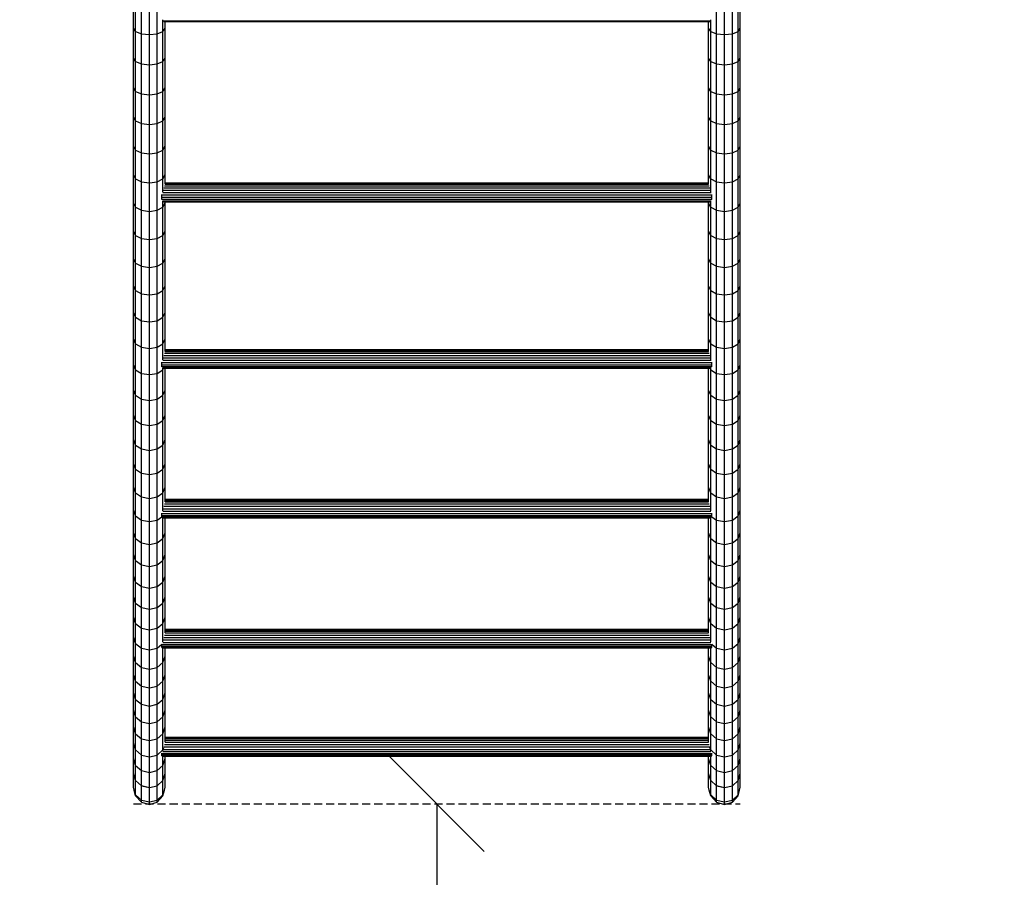
# Model space of a CAD drawing. Extents: x 0 to 29700, y 0 to 21000.
# Drawn here: x 13080 to 14638, y 6885 to 8242 of the extents above; entities that cross this region are included whole.
import ezdxf

# ---------------------------------------------------------------- set-up
doc = ezdxf.new("R2010")
doc.units = 0
doc.linetypes.add('DASHED', pattern=[19.05, 12.7, -6.35])
doc.layers.add('1', color=7, linetype='Continuous')
doc.layers.add('MASSE', color=7, linetype='Continuous')

# ---------------------------------------------------------------- blocks, each defined once
blk = doc.blocks.new('SLASH')
at = {"color": 0, "linetype": 'Continuous'}
blk.add_line((-12.7, -12.7), (12.7, 12.7), dxfattribs=at)

msp = doc.modelspace()

# ---------------------------------------------------------------- linework, layer by layer
at = {"layer": '1', "linetype": 'Continuous'}
for p, q in [((13259.7, 8228.3), (13259.7, 8276.2)), ((14219.7, 8228.3), (14219.7, 8276.2)), ((13263, 8223.3), (13263, 8271.4)), ((13272.2, 8219.6), (13272.2, 8267.9)), ((13284.7, 8218.3), (13284.7, 8266.6)), ((13297.2, 8219.6), (13297.2, 8267.9)), ((14182.2, 8219.6), (14182.2, 8267.9)), ((14194.7, 8218.3), (14194.7, 8266.6)), ((14207.2, 8219.6), (14207.2, 8267.9)), ((14216.3, 8223.3), (14216.3, 8271.4)), ((13263, 8223.3), (13259.7, 8228.3)), ((13259.7, 8180.9), (13259.7, 8228.3)), ((13306.3, 8223.3), (13306.3, 8241.6)), ((13306.3, 8223.3), (13309.7, 8228.3)), ((13306.8, 8240.1), (14172.5, 8240.1)), ((13307.6, 8239.1), (14171.7, 8239.1)), ((13309.7, 8228.3), (13309.7, 8239.1)), ((13309.7, 8180.9), (13309.7, 8228.3)), ((14169.7, 8228.3), (14169.7, 8239.1)), ((14173, 8223.3), (14169.7, 8228.3)), ((14169.7, 8180.9), (14169.7, 8228.3)), ((14173, 8223.3), (14173, 8241.6)), ((14216.3, 8223.3), (14219.7, 8228.3)), ((14219.7, 8180.9), (14219.7, 8228.3)), ((13263, 8223.3), (13272.2, 8219.6)), ((13263, 8175.6), (13263, 8223.3)), ((13272.2, 8219.6), (13284.7, 8218.3)), ((13272.2, 8171.8), (13272.2, 8219.6)), ((13284.7, 8218.3), (13297.2, 8219.6)), ((13284.7, 8170.4), (13284.7, 8218.3)), ((13297.2, 8219.6), (13306.3, 8223.3)), ((13297.2, 8171.8), (13297.2, 8219.6)), ((13306.3, 8175.6), (13306.3, 8223.3)), ((14173, 8223.3), (14182.2, 8219.6)), ((14173, 8175.6), (14173, 8223.3)), ((14182.2, 8219.6), (14194.7, 8218.3)), ((14182.2, 8171.8), (14182.2, 8219.6)), ((14194.7, 8218.3), (14207.2, 8219.6)), ((14194.7, 8170.4), (14194.7, 8218.3)), ((14207.2, 8219.6), (14216.3, 8223.3)), ((14207.2, 8171.8), (14207.2, 8219.6)), ((14216.3, 8175.6), (14216.3, 8223.3)), ((13263, 8175.6), (13259.7, 8180.9)), ((13259.7, 8134), (13259.7, 8180.9)), ((13306.3, 8175.6), (13309.7, 8180.9)), ((13309.7, 8134), (13309.7, 8180.9)), ((14173, 8175.6), (14169.7, 8180.9)), ((14169.7, 8134), (14169.7, 8180.9)), ((14216.3, 8175.6), (14219.7, 8180.9)), ((14219.7, 8134), (14219.7, 8180.9)), ((13263, 8128.5), (13263, 8175.6)), ((13263, 8175.6), (13272.2, 8171.8)), ((13272.2, 8124.4), (13272.2, 8171.8)), ((13272.2, 8171.8), (13284.7, 8170.4)), ((13284.7, 8170.4), (13297.2, 8171.8)), ((13284.7, 8123), (13284.7, 8170.4)), ((13297.2, 8171.8), (13306.3, 8175.6)), ((13297.2, 8124.4), (13297.2, 8171.8)), ((13306.3, 8128.5), (13306.3, 8175.6)), ((14173, 8128.5), (14173, 8175.6)), ((14173, 8175.6), (14182.2, 8171.8)), ((14182.2, 8124.4), (14182.2, 8171.8)), ((14182.2, 8171.8), (14194.7, 8170.4)), ((14194.7, 8170.4), (14207.2, 8171.8)), ((14194.7, 8123), (14194.7, 8170.4)), ((14207.2, 8171.8), (14216.3, 8175.6)), ((14207.2, 8124.4), (14207.2, 8171.8)), ((14216.3, 8128.5), (14216.3, 8175.6)), ((13259.7, 8087.6), (13259.7, 8134)), ((13263, 8128.5), (13259.7, 8134)), ((13306.3, 8128.5), (13309.7, 8134)), ((13309.7, 8087.6), (13309.7, 8134)), ((14173, 8128.5), (14169.7, 8134)), ((14169.7, 8087.6), (14169.7, 8134)), ((14216.3, 8128.5), (14219.7, 8134)), ((14219.7, 8087.6), (14219.7, 8134)), ((13263, 8128.5), (13272.2, 8124.4)), ((13263, 8081.8), (13263, 8128.5)), ((13272.2, 8077.6), (13272.2, 8124.4)), ((13272.2, 8124.4), (13284.7, 8123)), ((13284.7, 8123), (13297.2, 8124.4)), ((13284.7, 8076.1), (13284.7, 8123)), ((13297.2, 8124.4), (13306.3, 8128.5)), ((13297.2, 8077.6), (13297.2, 8124.4)), ((13306.3, 8081.8), (13306.3, 8128.5)), ((14173, 8128.5), (14182.2, 8124.4)), ((14173, 8081.8), (14173, 8128.5)), ((14182.2, 8124.4), (14194.7, 8123)), ((14182.2, 8077.6), (14182.2, 8124.4)), ((14194.7, 8123), (14207.2, 8124.4)), ((14194.7, 8076.1), (14194.7, 8123)), ((14207.2, 8124.4), (14216.3, 8128.5)), ((14207.2, 8077.6), (14207.2, 8124.4)), ((14216.3, 8081.8), (14216.3, 8128.5)), ((13263, 8081.8), (13259.7, 8087.6)), ((13259.7, 8041.7), (13259.7, 8087.6)), ((13306.3, 8081.8), (13309.7, 8087.6)), ((13309.7, 8041.7), (13309.7, 8087.6)), ((14173, 8081.8), (14169.7, 8087.6)), ((14169.7, 8041.7), (14169.7, 8087.6)), ((14216.3, 8081.8), (14219.7, 8087.6)), ((14219.7, 8041.7), (14219.7, 8087.6)), ((13263, 8035.7), (13263, 8081.8)), ((13263, 8081.8), (13272.2, 8077.6)), ((13272.2, 8077.6), (13284.7, 8076.1)), ((13272.2, 8031.3), (13272.2, 8077.6)), ((13284.7, 8076.1), (13297.2, 8077.6)), ((13284.7, 8029.7), (13284.7, 8076.1)), ((13297.2, 8077.6), (13306.3, 8081.8)), ((13297.2, 8031.3), (13297.2, 8077.6)), ((13306.3, 8035.7), (13306.3, 8081.8)), ((14173, 8081.8), (14182.2, 8077.6)), ((14173, 8035.7), (14173, 8081.8)), ((14182.2, 8077.6), (14194.7, 8076.1)), ((14182.2, 8031.3), (14182.2, 8077.6)), ((14194.7, 8076.1), (14207.2, 8077.6)), ((14194.7, 8029.7), (14194.7, 8076.1)), ((14207.2, 8077.6), (14216.3, 8081.8)), ((14207.2, 8031.3), (14207.2, 8077.6)), ((14216.3, 8035.7), (14216.3, 8081.8)), ((13263, 8035.7), (13259.7, 8041.7)), ((13259.7, 7996.4), (13259.7, 8041.7)), ((13306.3, 8035.7), (13309.7, 8041.7)), ((13309.7, 7996.4), (13309.7, 8041.7)), ((14173, 8035.7), (14169.7, 8041.7)), ((14169.7, 7996.4), (14169.7, 8041.7)), ((14216.3, 8035.7), (14219.7, 8041.7)), ((14219.7, 7996.4), (14219.7, 8041.7)), ((13263, 8035.7), (13272.2, 8031.3)), ((13263, 7990.1), (13263, 8035.7)), ((13272.2, 8031.3), (13284.7, 8029.7)), ((13272.2, 7985.5), (13272.2, 8031.3)), ((13284.7, 8029.7), (13297.2, 8031.3)), ((13284.7, 7983.9), (13284.7, 8029.7)), ((13297.2, 8031.3), (13306.3, 8035.7)), ((13297.2, 7985.5), (13297.2, 8031.3)), ((13306.3, 7990.1), (13306.3, 8035.7)), ((14173, 8035.7), (14182.2, 8031.3)), ((14173, 7990.1), (14173, 8035.7)), ((14182.2, 8031.3), (14194.7, 8029.7)), ((14182.2, 7985.5), (14182.2, 8031.3)), ((14194.7, 8029.7), (14207.2, 8031.3)), ((14194.7, 7983.9), (14194.7, 8029.7)), ((14207.2, 8031.3), (14216.3, 8035.7)), ((14207.2, 7985.5), (14207.2, 8031.3)), ((14216.3, 7990.1), (14216.3, 8035.7)), ((13263, 7990.1), (13259.7, 7996.4)), ((13259.7, 7951.6), (13259.7, 7996.4)), ((13306.3, 7990.1), (13309.7, 7996.4)), ((13309.7, 7981.6), (13309.7, 7996.4)), ((14173, 7990.1), (14169.7, 7996.4)), ((14169.7, 7981.6), (14169.7, 7996.4)), ((14216.3, 7990.1), (14219.7, 7996.4)), ((14219.7, 7951.6), (14219.7, 7996.4)), ((13263, 7945.1), (13263, 7990.1)), ((13263, 7990.1), (13272.2, 7985.5)), ((13272.2, 7940.4), (13272.2, 7985.5)), ((13272.2, 7985.5), (13284.7, 7983.9)), ((13284.7, 7983.9), (13297.2, 7985.5)), ((13284.7, 7938.6), (13284.7, 7983.9)), ((13297.2, 7985.5), (13306.3, 7990.1)), ((13297.2, 7940.4), (13297.2, 7985.5)), ((13306.3, 7969.3), (13306.3, 7990.1)), ((13308.6, 7979.2), (14170.7, 7979.2)), ((13309.7, 7983.7), (14169.7, 7983.7)), ((13309.7, 7983.2), (14169.7, 7983.2)), ((13309.7, 7981.6), (14169.7, 7981.6)), ((14173, 7990.1), (14182.2, 7985.5)), ((14173, 7969.3), (14173, 7990.1)), ((14182.2, 7940.4), (14182.2, 7985.5)), ((14182.2, 7985.5), (14194.7, 7983.9)), ((14194.7, 7983.9), (14207.2, 7985.5)), ((14194.7, 7938.6), (14194.7, 7983.9)), ((14207.2, 7985.5), (14216.3, 7990.1)), ((14207.2, 7940.4), (14207.2, 7985.5)), ((14216.3, 7945.1), (14216.3, 7990.1)), ((13304.7, 7964.6), (13304.7, 7965.5)), ((13304.7, 7964.6), (14174.7, 7964.6)), ((13304.7, 7958), (13304.7, 7964.6)), ((13305.8, 7968.5), (14173.5, 7968.5)), ((13306.8, 7972.4), (14172.5, 7972.4)), ((13307.6, 7976), (14171.7, 7976)), ((14174.7, 7964.6), (14174.7, 7965.5)), ((14174.7, 7961), (14174.7, 7964.6)), ((13259.7, 7907.4), (13259.7, 7951.6)), ((13263, 7945.1), (13259.7, 7951.6)), ((13304.7, 7961), (14174.7, 7961)), ((13304.7, 7957.5), (13304.7, 7958)), ((13304.7, 7958), (14174.7, 7958)), ((13305.9, 7955.6), (14173.5, 7955.6)), ((13306.3, 7945.1), (13306.3, 7955.4)), ((13306.3, 7945.1), (13309.7, 7951.6)), ((13306.8, 7954.2), (14172.5, 7954.2)), ((13307.7, 7953.7), (14171.7, 7953.7)), ((13309.7, 7951.6), (13309.7, 7953.7)), ((13309.7, 7907.4), (13309.7, 7951.6)), ((14169.7, 7951.6), (14169.7, 7953.7)), ((14169.7, 7907.4), (14169.7, 7951.6)), ((14173, 7945.1), (14169.7, 7951.6)), ((14173, 7945.1), (14173, 7955.4)), ((14174.7, 7958), (14174.7, 7961)), ((14174.7, 7957.5), (14174.7, 7958)), ((14216.3, 7945.1), (14219.7, 7951.6)), ((14219.7, 7907.4), (14219.7, 7951.6)), ((13263, 7945.1), (13272.2, 7940.4)), ((13263, 7900.7), (13263, 7945.1)), ((13272.2, 7895.8), (13272.2, 7940.4)), ((13272.2, 7940.4), (13284.7, 7938.6)), ((13284.7, 7938.6), (13297.2, 7940.4)), ((13284.7, 7894), (13284.7, 7938.6)), ((13297.2, 7940.4), (13306.3, 7945.1)), ((13297.2, 7895.8), (13297.2, 7940.4)), ((13306.3, 7900.7), (13306.3, 7945.1)), ((14173, 7945.1), (14182.2, 7940.4)), ((14173, 7900.7), (14173, 7945.1)), ((14182.2, 7895.8), (14182.2, 7940.4)), ((14182.2, 7940.4), (14194.7, 7938.6)), ((14194.7, 7938.6), (14207.2, 7940.4)), ((14194.7, 7894), (14194.7, 7938.6)), ((14207.2, 7940.4), (14216.3, 7945.1)), ((14207.2, 7895.8), (14207.2, 7940.4)), ((14216.3, 7900.7), (14216.3, 7945.1)), ((13263, 7900.7), (13259.7, 7907.4)), ((13259.7, 7863.8), (13259.7, 7907.4)), ((13263, 7900.7), (13272.2, 7895.8)), ((13263, 7856.9), (13263, 7900.7)), ((13297.2, 7895.8), (13306.3, 7900.7)), ((13306.3, 7900.7), (13309.7, 7907.4)), ((13306.3, 7856.9), (13306.3, 7900.7)), ((13309.7, 7863.8), (13309.7, 7907.4)), ((14173, 7900.7), (14169.7, 7907.4)), ((14169.7, 7863.8), (14169.7, 7907.4)), ((14173, 7900.7), (14182.2, 7895.8)), ((14173, 7856.9), (14173, 7900.7)), ((14207.2, 7895.8), (14216.3, 7900.7)), ((14216.3, 7900.7), (14219.7, 7907.4)), ((14216.3, 7856.9), (14216.3, 7900.7)), ((14219.7, 7863.8), (14219.7, 7907.4)), ((13272.2, 7895.8), (13284.7, 7894)), ((13272.2, 7851.8), (13272.2, 7895.8)), ((13284.7, 7894), (13297.2, 7895.8)), ((13284.7, 7849.9), (13284.7, 7894)), ((13297.2, 7851.8), (13297.2, 7895.8)), ((14182.2, 7851.8), (14182.2, 7895.8)), ((14182.2, 7895.8), (14194.7, 7894)), ((14194.7, 7894), (14207.2, 7895.8)), ((14194.7, 7849.9), (14194.7, 7894)), ((14207.2, 7851.8), (14207.2, 7895.8)), ((13263, 7856.9), (13259.7, 7863.8)), ((13259.7, 7820.9), (13259.7, 7863.8)), ((13263, 7856.9), (13272.2, 7851.8)), ((13263, 7813.7), (13263, 7856.9)), ((13297.2, 7851.8), (13306.3, 7856.9)), ((13306.3, 7856.9), (13309.7, 7863.8)), ((13306.3, 7813.7), (13306.3, 7856.9)), ((13309.7, 7820.9), (13309.7, 7863.8)), ((14173, 7856.9), (14169.7, 7863.8)), ((14169.7, 7820.9), (14169.7, 7863.8)), ((14173, 7856.9), (14182.2, 7851.8)), ((14173, 7813.7), (14173, 7856.9)), ((14207.2, 7851.8), (14216.3, 7856.9)), ((14216.3, 7856.9), (14219.7, 7863.8)), ((14216.3, 7813.7), (14216.3, 7856.9)), ((14219.7, 7820.9), (14219.7, 7863.8)), ((13272.2, 7808.5), (13272.2, 7851.8)), ((13272.2, 7851.8), (13284.7, 7849.9)), ((13284.7, 7849.9), (13297.2, 7851.8)), ((13284.7, 7806.5), (13284.7, 7849.9)), ((13297.2, 7808.5), (13297.2, 7851.8)), ((14182.2, 7808.5), (14182.2, 7851.8)), ((14182.2, 7851.8), (14194.7, 7849.9)), ((14194.7, 7849.9), (14207.2, 7851.8)), ((14194.7, 7806.5), (14194.7, 7849.9)), ((14207.2, 7808.5), (14207.2, 7851.8)), ((13263, 7813.7), (13259.7, 7820.9)), ((13259.7, 7778.6), (13259.7, 7820.9)), ((13263, 7813.7), (13272.2, 7808.5)), ((13263, 7771.2), (13263, 7813.7)), ((13272.2, 7808.5), (13284.7, 7806.5)), ((13272.2, 7765.8), (13272.2, 7808.5)), ((13284.7, 7806.5), (13297.2, 7808.5)), ((13284.7, 7763.8), (13284.7, 7806.5)), ((13297.2, 7808.5), (13306.3, 7813.7)), ((13297.2, 7765.8), (13297.2, 7808.5)), ((13306.3, 7813.7), (13309.7, 7820.9)), ((13306.3, 7771.2), (13306.3, 7813.7)), ((13309.7, 7778.6), (13309.7, 7820.9)), ((14173, 7813.7), (14169.7, 7820.9)), ((14169.7, 7778.6), (14169.7, 7820.9)), ((14173, 7813.7), (14182.2, 7808.5)), ((14173, 7771.2), (14173, 7813.7)), ((14182.2, 7808.5), (14194.7, 7806.5)), ((14182.2, 7765.8), (14182.2, 7808.5)), ((14194.7, 7806.5), (14207.2, 7808.5)), ((14194.7, 7763.8), (14194.7, 7806.5)), ((14207.2, 7808.5), (14216.3, 7813.7)), ((14207.2, 7765.8), (14207.2, 7808.5)), ((14216.3, 7813.7), (14219.7, 7820.9)), ((14216.3, 7771.2), (14216.3, 7813.7)), ((14219.7, 7778.6), (14219.7, 7820.9)), ((13259.7, 7737), (13259.7, 7778.6)), ((13263, 7771.2), (13259.7, 7778.6)), ((13306.3, 7771.2), (13309.7, 7778.6)), ((13309.7, 7737), (13309.7, 7778.6)), ((14173, 7771.2), (14169.7, 7778.6)), ((14169.7, 7737), (14169.7, 7778.6)), ((14216.3, 7771.2), (14219.7, 7778.6)), ((14219.7, 7737), (14219.7, 7778.6)), ((13263, 7771.2), (13272.2, 7765.8)), ((13263, 7729.3), (13263, 7771.2)), ((13272.2, 7723.8), (13272.2, 7765.8)), ((13272.2, 7765.8), (13284.7, 7763.8)), ((13284.7, 7763.8), (13297.2, 7765.8)), ((13284.7, 7721.7), (13284.7, 7763.8)), ((13297.2, 7765.8), (13306.3, 7771.2)), ((13297.2, 7723.8), (13297.2, 7765.8)), ((13306.3, 7729.3), (13306.3, 7771.2)), ((14173, 7771.2), (14182.2, 7765.8)), ((14173, 7729.3), (14173, 7771.2)), ((14182.2, 7723.8), (14182.2, 7765.8)), ((14182.2, 7765.8), (14194.7, 7763.8)), ((14194.7, 7763.8), (14207.2, 7765.8)), ((14194.7, 7721.7), (14194.7, 7763.8)), ((14207.2, 7765.8), (14216.3, 7771.2)), ((14207.2, 7723.8), (14207.2, 7765.8)), ((14216.3, 7729.3), (14216.3, 7771.2)), ((13263, 7729.3), (13259.7, 7737)), ((13259.7, 7696), (13259.7, 7737)), ((13263, 7729.3), (13272.2, 7723.8)), ((13263, 7688.2), (13263, 7729.3)), ((13297.2, 7723.8), (13306.3, 7729.3)), ((13306.3, 7729.3), (13309.7, 7737)), ((13306.3, 7703.9), (13306.3, 7729.3)), ((13309.7, 7717.1), (13309.7, 7737)), ((14173, 7729.3), (14169.7, 7737)), ((14169.7, 7717.1), (14169.7, 7737)), ((14173, 7729.3), (14182.2, 7723.8)), ((14173, 7703.9), (14173, 7729.3)), ((14207.2, 7723.8), (14216.3, 7729.3)), ((14216.3, 7729.3), (14219.7, 7737)), ((14216.3, 7688.2), (14216.3, 7729.3)), ((14219.7, 7696), (14219.7, 7737)), ((13272.2, 7723.8), (13284.7, 7721.7)), ((13272.2, 7682.5), (13272.2, 7723.8)), ((13284.7, 7721.7), (13297.2, 7723.8)), ((13284.7, 7680.4), (13284.7, 7721.7)), ((13297.2, 7682.5), (13297.2, 7723.8)), ((13308.6, 7714.3), (14170.7, 7714.3)), ((13309.7, 7720.3), (14169.7, 7720.3)), ((13309.7, 7719.1), (14169.7, 7719.1)), ((13309.7, 7717.1), (14169.7, 7717.1)), ((14182.2, 7723.8), (14194.7, 7721.7)), ((14182.2, 7682.5), (14182.2, 7723.8)), ((14194.7, 7721.7), (14207.2, 7723.8)), ((14194.7, 7680.4), (14194.7, 7721.7)), ((14207.2, 7682.5), (14207.2, 7723.8)), ((13304.7, 7699.4), (13304.7, 7700.1)), ((13304.7, 7699.4), (14174.7, 7699.4)), ((13304.7, 7696), (13304.7, 7699.4)), ((13305.9, 7703.2), (14173.5, 7703.2)), ((13306.8, 7707.1), (14172.5, 7707.1)), ((13307.6, 7710.9), (14171.7, 7710.9)), ((14174.7, 7699.4), (14174.7, 7700.1)), ((14174.7, 7696), (14174.7, 7699.4)), ((13263, 7688.2), (13259.7, 7696)), ((13259.7, 7655.8), (13259.7, 7696)), ((13263, 7647.8), (13263, 7688.2)), ((13263, 7688.2), (13272.2, 7682.5)), ((13272.2, 7682.5), (13284.7, 7680.4)), ((13272.2, 7641.9), (13272.2, 7682.5)), ((13284.7, 7680.4), (13297.2, 7682.5)), ((13297.2, 7682.5), (13306.3, 7688.2)), ((13297.2, 7641.9), (13297.2, 7682.5)), ((13304.7, 7696), (14174.7, 7696)), ((13304.7, 7693.3), (13304.7, 7696)), ((13304.7, 7693), (13304.7, 7693.3)), ((13304.7, 7693.3), (14174.7, 7693.3)), ((13305.9, 7691.4), (14173.4, 7691.4)), ((13306.3, 7688.2), (13306.3, 7691.3)), ((13306.3, 7688.2), (13307.3, 7690.5)), ((13306.3, 7647.8), (13306.3, 7688.2)), ((13306.9, 7690.5), (14172.5, 7690.5)), ((13309.7, 7655.8), (13309.7, 7690.5)), ((14169.7, 7655.8), (14169.7, 7690.5)), ((14173, 7688.2), (14172, 7690.5)), ((14173, 7688.2), (14173, 7691.3)), ((14173, 7688.2), (14182.2, 7682.5)), ((14173, 7647.8), (14173, 7688.2)), ((14174.7, 7693.3), (14174.7, 7696)), ((14174.7, 7693), (14174.7, 7693.3)), ((14182.2, 7682.5), (14194.7, 7680.4)), ((14182.2, 7641.9), (14182.2, 7682.5)), ((14194.7, 7680.4), (14207.2, 7682.5)), ((14207.2, 7682.5), (14216.3, 7688.2)), ((14207.2, 7641.9), (14207.2, 7682.5)), ((14216.3, 7688.2), (14219.7, 7696)), ((14216.3, 7647.8), (14216.3, 7688.2)), ((14219.7, 7655.8), (14219.7, 7696)), ((13284.7, 7639.7), (13284.7, 7680.4)), ((14194.7, 7639.7), (14194.7, 7680.4)), ((13263, 7647.8), (13259.7, 7655.8)), ((13259.7, 7616.3), (13259.7, 7655.8)), ((13306.3, 7647.8), (13309.7, 7655.8)), ((13309.7, 7616.3), (13309.7, 7655.8)), ((14173, 7647.8), (14169.7, 7655.8)), ((14169.7, 7616.3), (14169.7, 7655.8)), ((14216.3, 7647.8), (14219.7, 7655.8)), ((14219.7, 7616.3), (14219.7, 7655.8)), ((13263, 7647.8), (13272.2, 7641.9)), ((13263, 7608.1), (13263, 7647.8)), ((13272.2, 7641.9), (13284.7, 7639.7)), ((13272.2, 7602), (13272.2, 7641.9)), ((13284.7, 7639.7), (13297.2, 7641.9)), ((13284.7, 7599.8), (13284.7, 7639.7)), ((13297.2, 7641.9), (13306.3, 7647.8)), ((13297.2, 7602), (13297.2, 7641.9)), ((13306.3, 7608.1), (13306.3, 7647.8)), ((14173, 7647.8), (14182.2, 7641.9)), ((14173, 7608.1), (14173, 7647.8)), ((14182.2, 7641.9), (14194.7, 7639.7)), ((14182.2, 7602), (14182.2, 7641.9)), ((14194.7, 7639.7), (14207.2, 7641.9)), ((14194.7, 7599.8), (14194.7, 7639.7)), ((14207.2, 7641.9), (14216.3, 7647.8)), ((14207.2, 7602), (14207.2, 7641.9)), ((14216.3, 7608.1), (14216.3, 7647.8)), ((13259.7, 7577.6), (13259.7, 7616.3)), ((13263, 7608.1), (13259.7, 7616.3)), ((13263, 7608.1), (13272.2, 7602)), ((13263, 7569.1), (13263, 7608.1)), ((13297.2, 7602), (13306.3, 7608.1)), ((13306.3, 7608.1), (13309.7, 7616.3)), ((13306.3, 7569.1), (13306.3, 7608.1)), ((13309.7, 7577.6), (13309.7, 7616.3)), ((14169.7, 7577.6), (14169.7, 7616.3)), ((14173, 7608.1), (14169.7, 7616.3)), ((14173, 7608.1), (14182.2, 7602)), ((14173, 7569.1), (14173, 7608.1)), ((14207.2, 7602), (14216.3, 7608.1)), ((14216.3, 7608.1), (14219.7, 7616.3)), ((14216.3, 7569.1), (14216.3, 7608.1)), ((14219.7, 7577.6), (14219.7, 7616.3)), ((13272.2, 7602), (13284.7, 7599.8)), ((13272.2, 7562.9), (13272.2, 7602)), ((13284.7, 7599.8), (13297.2, 7602)), ((13284.7, 7560.7), (13284.7, 7599.8)), ((13297.2, 7562.9), (13297.2, 7602)), ((14182.2, 7602), (14194.7, 7599.8)), ((14182.2, 7562.9), (14182.2, 7602)), ((14194.7, 7599.8), (14207.2, 7602)), ((14194.7, 7560.7), (14194.7, 7599.8)), ((14207.2, 7562.9), (14207.2, 7602)), ((13263, 7569.1), (13259.7, 7577.6)), ((13259.7, 7539.6), (13259.7, 7577.6)), ((13306.3, 7569.1), (13309.7, 7577.6)), ((13309.7, 7539.6), (13309.7, 7577.6)), ((14173, 7569.1), (14169.7, 7577.6)), ((14169.7, 7539.6), (14169.7, 7577.6)), ((14216.3, 7569.1), (14219.7, 7577.6)), ((14219.7, 7539.6), (14219.7, 7577.6)), ((13263, 7530.9), (13263, 7569.1)), ((13263, 7569.1), (13272.2, 7562.9)), ((13272.2, 7524.6), (13272.2, 7562.9)), ((13272.2, 7562.9), (13284.7, 7560.7)), ((13284.7, 7560.7), (13297.2, 7562.9)), ((13284.7, 7522.3), (13284.7, 7560.7)), ((13297.2, 7562.9), (13306.3, 7569.1)), ((13297.2, 7524.6), (13297.2, 7562.9)), ((13306.3, 7530.9), (13306.3, 7569.1)), ((14173, 7569.1), (14182.2, 7562.9)), ((14173, 7530.9), (14173, 7569.1)), ((14182.2, 7524.6), (14182.2, 7562.9)), ((14182.2, 7562.9), (14194.7, 7560.7)), ((14194.7, 7560.7), (14207.2, 7562.9)), ((14194.7, 7522.3), (14194.7, 7560.7)), ((14207.2, 7562.9), (14216.3, 7569.1)), ((14207.2, 7524.6), (14207.2, 7562.9)), ((14216.3, 7530.9), (14216.3, 7569.1)), ((13263, 7530.9), (13259.7, 7539.6)), ((13259.7, 7502.4), (13259.7, 7539.6)), ((13263, 7530.9), (13272.2, 7524.6)), ((13263, 7493.5), (13263, 7530.9)), ((13297.2, 7524.6), (13306.3, 7530.9)), ((13306.3, 7530.9), (13309.7, 7539.6)), ((13306.3, 7493.5), (13306.3, 7530.9)), ((13309.7, 7502.4), (13309.7, 7539.6)), ((14173, 7530.9), (14169.7, 7539.6)), ((14169.7, 7502.4), (14169.7, 7539.6)), ((14173, 7530.9), (14182.2, 7524.6)), ((14173, 7493.5), (14173, 7530.9)), ((14207.2, 7524.6), (14216.3, 7530.9)), ((14216.3, 7530.9), (14219.7, 7539.6)), ((14216.3, 7493.5), (14216.3, 7530.9)), ((14219.7, 7502.4), (14219.7, 7539.6)), ((13272.2, 7487.1), (13272.2, 7524.6)), ((13272.2, 7524.6), (13284.7, 7522.3)), ((13284.7, 7522.3), (13297.2, 7524.6)), ((13284.7, 7484.7), (13284.7, 7522.3)), ((13297.2, 7487.1), (13297.2, 7524.6)), ((14182.2, 7487.1), (14182.2, 7524.6)), ((14182.2, 7524.6), (14194.7, 7522.3)), ((14194.7, 7522.3), (14207.2, 7524.6)), ((14194.7, 7484.7), (14194.7, 7522.3)), ((14207.2, 7487.1), (14207.2, 7524.6)), ((13263, 7493.5), (13259.7, 7502.4)), ((13259.7, 7466), (13259.7, 7502.4)), ((13306.3, 7493.5), (13309.7, 7502.4)), ((13309.7, 7479.1), (13309.7, 7502.4)), ((14173, 7493.5), (14169.7, 7502.4)), ((14169.7, 7479.1), (14169.7, 7502.4)), ((14216.3, 7493.5), (14219.7, 7502.4)), ((14219.7, 7466), (14219.7, 7502.4)), ((13263, 7457), (13263, 7493.5)), ((13263, 7493.5), (13272.2, 7487.1)), ((13272.2, 7487.1), (13284.7, 7484.7)), ((13272.2, 7450.4), (13272.2, 7487.1)), ((13284.7, 7484.7), (13297.2, 7487.1)), ((13284.7, 7447.9), (13284.7, 7484.7)), ((13297.2, 7487.1), (13306.3, 7493.5)), ((13297.2, 7450.4), (13297.2, 7487.1)), ((13306.3, 7465.2), (13306.3, 7493.5)), ((13309.7, 7483.7), (14169.7, 7483.7)), ((13309.7, 7483.2), (14169.7, 7483.2)), ((13309.7, 7481.6), (14169.7, 7481.6)), ((13309.7, 7479.1), (14169.7, 7479.1)), ((14173, 7465.2), (14173, 7493.5)), ((14173, 7493.5), (14182.2, 7487.1)), ((14182.2, 7487.1), (14194.7, 7484.7)), ((14182.2, 7450.4), (14182.2, 7487.1)), ((14194.7, 7484.7), (14207.2, 7487.1)), ((14194.7, 7447.9), (14194.7, 7484.7)), ((14207.2, 7487.1), (14216.3, 7493.5)), ((14207.2, 7450.4), (14207.2, 7487.1)), ((14216.3, 7457), (14216.3, 7493.5)), ((13263, 7457), (13259.7, 7466)), ((13259.7, 7430.4), (13259.7, 7466)), ((13305.9, 7464.6), (14173.4, 7464.6)), ((13306.8, 7468.4), (14172.5, 7468.4)), ((13307.7, 7472.3), (14171.7, 7472.3)), ((13308.6, 7476), (14170.7, 7476)), ((14216.3, 7457), (14219.7, 7466)), ((14219.7, 7430.4), (14219.7, 7466)), ((13263, 7421.2), (13263, 7457)), ((13263, 7457), (13272.2, 7450.4)), ((13272.2, 7450.4), (13284.7, 7447.9)), ((13272.2, 7414.5), (13272.2, 7450.4)), ((13284.7, 7447.9), (13297.2, 7450.4)), ((13284.7, 7412), (13284.7, 7447.9)), ((13297.2, 7450.4), (13304.7, 7455.8)), ((13297.2, 7414.5), (13297.2, 7450.4)), ((13304.7, 7461), (13304.7, 7461.5)), ((13304.7, 7457.9), (13304.7, 7461)), ((13304.7, 7461), (14174.7, 7461)), ((13304.7, 7457.9), (14174.7, 7457.9)), ((13304.7, 7455.6), (13304.7, 7457.9)), ((13304.7, 7455.5), (13304.7, 7455.6)), ((13304.7, 7455.6), (14174.7, 7455.6)), ((13306, 7454.2), (14173.4, 7454.2)), ((13306.3, 7421.2), (13306.3, 7454.1)), ((13306.8, 7453.7), (14172.5, 7453.7)), ((13309.7, 7430.4), (13309.7, 7453.7)), ((14169.7, 7430.4), (14169.7, 7453.7)), ((14173, 7421.2), (14173, 7454.1)), ((14174.7, 7461), (14174.7, 7461.5)), ((14174.7, 7457.9), (14174.7, 7461)), ((14174.7, 7455.6), (14174.7, 7457.9)), ((14174.7, 7455.8), (14182.2, 7450.4)), ((14174.7, 7455.5), (14174.7, 7455.6)), ((14182.2, 7450.4), (14194.7, 7447.9)), ((14182.2, 7414.5), (14182.2, 7450.4)), ((14194.7, 7447.9), (14207.2, 7450.4)), ((14194.7, 7412), (14194.7, 7447.9)), ((14207.2, 7450.4), (14216.3, 7457)), ((14207.2, 7414.5), (14207.2, 7450.4)), ((14216.3, 7421.2), (14216.3, 7457)), ((13263, 7421.2), (13259.7, 7430.4)), ((13259.7, 7395.7), (13259.7, 7430.4)), ((13263, 7421.2), (13272.2, 7414.5)), ((13263, 7386.3), (13263, 7421.2)), ((13297.2, 7414.5), (13306.3, 7421.2)), ((13306.3, 7421.2), (13309.7, 7430.4)), ((13306.3, 7386.3), (13306.3, 7421.2)), ((13309.7, 7395.7), (13309.7, 7430.4)), ((14169.7, 7395.7), (14169.7, 7430.4)), ((14173, 7421.2), (14169.7, 7430.4)), ((14173, 7421.2), (14182.2, 7414.5)), ((14173, 7386.3), (14173, 7421.2)), ((14207.2, 7414.5), (14216.3, 7421.2)), ((14216.3, 7421.2), (14219.7, 7430.4)), ((14216.3, 7386.3), (14216.3, 7421.2)), ((14219.7, 7395.7), (14219.7, 7430.4)), ((13272.2, 7379.4), (13272.2, 7414.5)), ((13272.2, 7414.5), (13284.7, 7412)), ((13284.7, 7412), (13297.2, 7414.5)), ((13284.7, 7376.9), (13284.7, 7412)), ((13297.2, 7379.4), (13297.2, 7414.5)), ((14182.2, 7379.4), (14182.2, 7414.5)), ((14182.2, 7414.5), (14194.7, 7412)), ((14194.7, 7412), (14207.2, 7414.5)), ((14194.7, 7376.9), (14194.7, 7412)), ((14207.2, 7379.4), (14207.2, 7414.5)), ((13263, 7386.3), (13259.7, 7395.7)), ((13259.7, 7361.8), (13259.7, 7395.7)), ((13263, 7386.3), (13272.2, 7379.4)), ((13263, 7352.2), (13263, 7386.3)), ((13297.2, 7379.4), (13306.3, 7386.3)), ((13306.3, 7386.3), (13309.7, 7395.7)), ((13306.3, 7352.2), (13306.3, 7386.3)), ((13309.7, 7361.8), (13309.7, 7395.7)), ((14173, 7386.3), (14169.7, 7395.7)), ((14169.7, 7361.8), (14169.7, 7395.7)), ((14173, 7386.3), (14182.2, 7379.4)), ((14173, 7352.2), (14173, 7386.3)), ((14207.2, 7379.4), (14216.3, 7386.3)), ((14216.3, 7386.3), (14219.7, 7395.7)), ((14216.3, 7352.2), (14216.3, 7386.3)), ((14219.7, 7361.8), (14219.7, 7395.7)), ((13272.2, 7379.4), (13284.7, 7376.9)), ((13272.2, 7345.2), (13272.2, 7379.4)), ((13284.7, 7376.9), (13297.2, 7379.4)), ((13284.7, 7342.7), (13284.7, 7376.9)), ((13297.2, 7345.2), (13297.2, 7379.4)), ((14182.2, 7379.4), (14194.7, 7376.9)), ((14182.2, 7345.2), (14182.2, 7379.4)), ((14194.7, 7376.9), (14207.2, 7379.4)), ((14194.7, 7342.7), (14194.7, 7376.9)), ((14207.2, 7345.2), (14207.2, 7379.4)), ((13259.7, 7328.8), (13259.7, 7361.8)), ((13263, 7352.2), (13259.7, 7361.8)), ((13306.3, 7352.2), (13309.7, 7361.8)), ((13309.7, 7328.8), (13309.7, 7361.8)), ((14173, 7352.2), (14169.7, 7361.8)), ((14169.7, 7328.8), (14169.7, 7361.8)), ((14216.3, 7352.2), (14219.7, 7361.8)), ((14219.7, 7328.8), (14219.7, 7361.8)), ((13263, 7352.2), (13272.2, 7345.2)), ((13263, 7319), (13263, 7352.2)), ((13272.2, 7345.2), (13284.7, 7342.7)), ((13272.2, 7311.9), (13272.2, 7345.2)), ((13284.7, 7342.7), (13297.2, 7345.2)), ((13284.7, 7309.3), (13284.7, 7342.7)), ((13297.2, 7345.2), (13306.3, 7352.2)), ((13297.2, 7311.9), (13297.2, 7345.2)), ((13306.3, 7319), (13306.3, 7352.2)), ((14173, 7352.2), (14182.2, 7345.2)), ((14173, 7319), (14173, 7352.2)), ((14182.2, 7345.2), (14194.7, 7342.7)), ((14182.2, 7311.9), (14182.2, 7345.2)), ((14194.7, 7342.7), (14207.2, 7345.2)), ((14194.7, 7309.3), (14194.7, 7342.7)), ((14207.2, 7345.2), (14216.3, 7352.2)), ((14207.2, 7311.9), (14207.2, 7345.2)), ((14216.3, 7319), (14216.3, 7352.2)), ((13263, 7319.1), (13259.7, 7328.8)), ((13259.7, 7296.7), (13259.7, 7328.8)), ((13306.3, 7319.1), (13309.7, 7328.8)), ((13309.7, 7296.7), (13309.7, 7328.8)), ((14173, 7319), (14169.7, 7328.8)), ((14169.7, 7296.7), (14169.7, 7328.8)), ((14216.3, 7319.1), (14219.7, 7328.8)), ((14219.7, 7296.7), (14219.7, 7328.8)), ((13263, 7286.8), (13263, 7319.1)), ((13263, 7319), (13272.2, 7311.9)), ((13272.2, 7279.5), (13272.2, 7311.9)), ((13272.2, 7311.9), (13284.7, 7309.3)), ((13284.7, 7309.3), (13297.2, 7311.9)), ((13284.7, 7276.8), (13284.7, 7309.3)), ((13297.2, 7311.9), (13306.3, 7319.1)), ((13297.2, 7279.5), (13297.2, 7311.9)), ((13306.3, 7286.8), (13306.3, 7319.1)), ((14173, 7286.8), (14173, 7319.1)), ((14173, 7319), (14182.2, 7311.9)), ((14182.2, 7279.5), (14182.2, 7311.9)), ((14182.2, 7311.9), (14194.7, 7309.3)), ((14194.7, 7309.3), (14207.2, 7311.9)), ((14194.7, 7276.8), (14194.7, 7309.3)), ((14207.2, 7311.9), (14216.3, 7319.1)), ((14207.2, 7279.5), (14207.2, 7311.9)), ((14216.3, 7286.8), (14216.3, 7319.1)), ((13263, 7286.8), (13259.7, 7296.7)), ((13259.7, 7265.4), (13259.7, 7296.7)), ((13306.3, 7286.8), (13309.7, 7296.7)), ((13309.7, 7271.9), (13309.7, 7296.7)), ((14173, 7286.8), (14169.7, 7296.7)), ((14169.7, 7271.9), (14169.7, 7296.7)), ((14216.3, 7286.8), (14219.7, 7296.7)), ((14219.7, 7265.4), (14219.7, 7296.7)), ((13263, 7286.8), (13272.2, 7279.5)), ((13263, 7255.4), (13263, 7286.8)), ((13272.2, 7248), (13272.2, 7279.5)), ((13272.2, 7279.5), (13284.7, 7276.8)), ((13284.7, 7276.8), (13297.2, 7279.5)), ((13284.7, 7245.3), (13284.7, 7276.8)), ((13297.2, 7279.5), (13306.3, 7286.8)), ((13297.2, 7248), (13297.2, 7279.5)), ((13306.3, 7257.6), (13306.3, 7286.8)), ((13309.7, 7277.9), (14169.7, 7277.9)), ((13309.7, 7276.8), (14169.7, 7276.8)), ((14173, 7286.8), (14182.2, 7279.5)), ((14173, 7257.6), (14173, 7286.8)), ((14182.2, 7279.5), (14194.7, 7276.8)), ((14182.2, 7248), (14182.2, 7279.5)), ((14194.7, 7276.8), (14207.2, 7279.5)), ((14194.7, 7245.3), (14194.7, 7276.8)), ((14207.2, 7279.5), (14216.3, 7286.8)), ((14207.2, 7248), (14207.2, 7279.5)), ((14216.3, 7255.4), (14216.3, 7286.8)), ((13263, 7255.4), (13259.7, 7265.4)), ((13259.7, 7235.1), (13259.7, 7265.4)), ((13306.8, 7260.8), (14172.5, 7260.8)), ((13307.7, 7264.7), (14171.6, 7264.7)), ((13308.6, 7268.5), (14170.7, 7268.5)), ((13309.7, 7274.8), (14169.7, 7274.8)), ((13309.7, 7271.9), (14169.7, 7271.9)), ((14216.3, 7255.4), (14219.7, 7265.4)), ((14219.7, 7235.1), (14219.7, 7265.4)), ((13263, 7255.4), (13272.2, 7248)), ((13263, 7224.9), (13263, 7255.4)), ((13272.2, 7217.4), (13272.2, 7248)), ((13272.2, 7248), (13284.7, 7245.3)), ((13284.7, 7245.3), (13297.2, 7248)), ((13284.7, 7214.6), (13284.7, 7245.3)), ((13297.2, 7248), (13304.7, 7254)), ((13297.2, 7217.4), (13297.2, 7248)), ((13304.7, 7253.7), (13304.7, 7254)), ((13304.7, 7253.7), (14174.7, 7253.7)), ((13304.7, 7251), (13304.7, 7253.7)), ((13304.7, 7251), (14174.7, 7251)), ((13304.7, 7249.1), (13304.7, 7251)), ((13304.7, 7248.9), (13304.7, 7249.1)), ((13304.7, 7249.1), (14174.7, 7249.1)), ((13305.9, 7248.2), (14173.4, 7248.2)), ((13306, 7257), (14173.3, 7257)), ((13306.3, 7224.9), (13306.3, 7248.2)), ((13309.7, 7235.1), (13309.7, 7248.2)), ((14169.7, 7235.1), (14169.7, 7248.2)), ((14173, 7224.9), (14173, 7248.2)), ((14174.7, 7254), (14182.2, 7248)), ((14174.7, 7253.7), (14174.7, 7254)), ((14174.7, 7251), (14174.7, 7253.7)), ((14174.7, 7249.1), (14174.7, 7251)), ((14174.7, 7248.9), (14174.7, 7249.1)), ((14182.2, 7217.4), (14182.2, 7248)), ((14182.2, 7248), (14194.7, 7245.3)), ((14194.7, 7245.3), (14207.2, 7248)), ((14194.7, 7214.6), (14194.7, 7245.3)), ((14207.2, 7248), (14216.3, 7255.4)), ((14207.2, 7217.4), (14207.2, 7248)), ((14216.3, 7224.9), (14216.3, 7255.4)), ((13259.7, 7205.8), (13259.7, 7235.1)), ((13263, 7224.9), (13259.7, 7235.1)), ((13306.3, 7224.9), (13309.7, 7235.1)), ((13309.7, 7205.8), (13309.7, 7235.1)), ((14173, 7224.9), (14169.7, 7235.1)), ((14169.7, 7205.8), (14169.7, 7235.1)), ((14216.3, 7224.9), (14219.7, 7235.1)), ((14219.7, 7205.8), (14219.7, 7235.1)), ((13263, 7224.9), (13272.2, 7217.4)), ((13263, 7195.4), (13263, 7224.9)), ((13272.2, 7187.8), (13272.2, 7217.4)), ((13272.2, 7217.4), (13284.7, 7214.7)), ((13284.7, 7214.6), (13297.2, 7217.4)), ((13284.7, 7185), (13284.7, 7214.7)), ((13297.2, 7217.4), (13306.3, 7224.9)), ((13297.2, 7187.8), (13297.2, 7217.4)), ((13306.3, 7195.4), (13306.3, 7224.9)), ((14173, 7224.9), (14182.2, 7217.4)), ((14173, 7195.4), (14173, 7224.9)), ((14182.2, 7217.4), (14194.7, 7214.7)), ((14182.2, 7187.8), (14182.2, 7217.4)), ((14194.7, 7214.6), (14207.2, 7217.4)), ((14194.7, 7185), (14194.7, 7214.7)), ((14207.2, 7217.4), (14216.3, 7224.9)), ((14207.2, 7187.8), (14207.2, 7217.4)), ((14216.3, 7195.4), (14216.3, 7224.9)), ((13263, 7195.4), (13259.7, 7205.8)), ((13259.7, 7177.3), (13259.7, 7205.8)), ((13306.3, 7195.4), (13309.7, 7205.8)), ((13309.7, 7177.3), (13309.7, 7205.8)), ((14173, 7195.4), (14169.7, 7205.8)), ((14169.7, 7177.3), (14169.7, 7205.8)), ((14216.3, 7195.4), (14219.7, 7205.8)), ((14219.7, 7177.3), (14219.7, 7205.8)), ((13263, 7195.4), (13272.2, 7187.8)), ((13263, 7166.8), (13263, 7195.4)), ((13272.2, 7187.8), (13284.7, 7185)), ((13272.2, 7159.1), (13272.2, 7187.8)), ((13284.7, 7185), (13297.2, 7187.8)), ((13284.7, 7156.2), (13284.7, 7185)), ((13297.2, 7187.8), (13306.3, 7195.4)), ((13297.2, 7159.1), (13297.2, 7187.8)), ((13306.3, 7166.8), (13306.3, 7195.4)), ((14173, 7166.8), (14173, 7195.4)), ((14173, 7195.4), (14182.2, 7187.8)), ((14182.2, 7187.8), (14194.7, 7185)), ((14182.2, 7159.1), (14182.2, 7187.8)), ((14194.7, 7185), (14207.2, 7187.8)), ((14194.7, 7156.2), (14194.7, 7185)), ((14207.2, 7187.8), (14216.3, 7195.4)), ((14207.2, 7159.1), (14207.2, 7187.8)), ((14216.3, 7166.8), (14216.3, 7195.4)), ((13263, 7166.8), (13259.7, 7177.3)), ((13259.7, 7149.8), (13259.7, 7177.3)), ((13306.3, 7166.8), (13309.7, 7177.3)), ((13309.7, 7149.8), (13309.7, 7177.3)), ((14173, 7166.8), (14169.7, 7177.3)), ((14169.7, 7149.8), (14169.7, 7177.3)), ((14216.3, 7166.8), (14219.7, 7177.3)), ((14219.7, 7149.8), (14219.7, 7177.3)), ((13263, 7139.2), (13263, 7166.8)), ((13263, 7166.8), (13272.2, 7159.1)), ((13272.2, 7159.1), (13284.7, 7156.2)), ((13272.2, 7131.3), (13272.2, 7159.1)), ((13284.7, 7156.2), (13297.2, 7159.1)), ((13284.7, 7128.5), (13284.7, 7156.2)), ((13297.2, 7159.1), (13306.3, 7166.8)), ((13297.2, 7131.3), (13297.2, 7159.1)), ((13306.3, 7139.2), (13306.3, 7166.8)), ((14173, 7139.2), (14173, 7166.8)), ((14173, 7166.8), (14182.2, 7159.1)), ((14182.2, 7159.1), (14194.7, 7156.2)), ((14182.2, 7131.3), (14182.2, 7159.1)), ((14194.7, 7156.2), (14207.2, 7159.1)), ((14194.7, 7128.5), (14194.7, 7156.2)), ((14207.2, 7159.1), (14216.3, 7166.8)), ((14207.2, 7131.3), (14207.2, 7159.1)), ((14216.3, 7139.2), (14216.3, 7166.8)), ((13263, 7139.2), (13259.7, 7149.8)), ((13259.7, 7123.3), (13259.7, 7149.8)), ((13263, 7139.2), (13272.2, 7131.3)), ((13263, 7112.5), (13263, 7139.2)), ((13297.2, 7131.3), (13306.3, 7139.2)), ((13306.3, 7139.2), (13309.7, 7149.8)), ((13306.3, 7112.5), (13306.3, 7139.2)), ((13309.7, 7123.3), (13309.7, 7149.8)), ((14173, 7139.2), (14169.7, 7149.8)), ((14169.7, 7123.3), (14169.7, 7149.8)), ((14173, 7139.2), (14182.2, 7131.3)), ((14173, 7112.5), (14173, 7139.2)), ((14207.2, 7131.3), (14216.3, 7139.2)), ((14216.3, 7139.2), (14219.7, 7149.8)), ((14216.3, 7112.5), (14216.3, 7139.2)), ((14219.7, 7123.3), (14219.7, 7149.8)), ((13263, 7112.5), (13259.7, 7123.3)), ((13259.7, 7097.8), (13259.7, 7123.3)), ((13272.2, 7104.6), (13272.2, 7131.3)), ((13272.2, 7131.3), (13284.7, 7128.5)), ((13284.7, 7128.5), (13297.2, 7131.3)), ((13284.7, 7101.7), (13284.7, 7128.5)), ((13297.2, 7104.6), (13297.2, 7131.3)), ((13306.3, 7112.5), (13309.7, 7123.3)), ((13309.7, 7099.1), (13309.7, 7123.3)), ((14173, 7112.5), (14169.7, 7123.3)), ((14169.7, 7099.1), (14169.7, 7123.3)), ((14182.2, 7104.6), (14182.2, 7131.3)), ((14182.2, 7131.3), (14194.7, 7128.5)), ((14194.7, 7128.5), (14207.2, 7131.3)), ((14194.7, 7101.7), (14194.7, 7128.5)), ((14207.2, 7104.6), (14207.2, 7131.3)), ((14216.3, 7112.5), (14219.7, 7123.3)), ((14219.7, 7097.8), (14219.7, 7123.3)), ((13263, 7112.5), (13272.2, 7104.6)), ((13263, 7086.9), (13263, 7112.5)), ((13272.2, 7104.6), (13284.7, 7101.7)), ((13272.2, 7078.8), (13272.2, 7104.6)), ((13284.7, 7101.7), (13297.2, 7104.6)), ((13297.2, 7104.6), (13306.3, 7112.5)), ((13297.2, 7078.8), (13297.2, 7104.6)), ((13306.3, 7086.9), (13306.3, 7112.5)), ((13309.7, 7107.1), (14169.7, 7107.1)), ((13309.7, 7106.4), (14169.7, 7106.4)), ((13309.7, 7104.9), (14169.7, 7104.9)), ((14173, 7112.5), (14182.2, 7104.6)), ((14173, 7086.9), (14173, 7112.5)), ((14182.2, 7104.6), (14194.7, 7101.7)), ((14182.2, 7078.8), (14182.2, 7104.6)), ((14194.7, 7101.7), (14207.2, 7104.6)), ((14207.2, 7104.6), (14216.3, 7112.5)), ((14207.2, 7078.8), (14207.2, 7104.6)), ((14216.3, 7086.9), (14216.3, 7112.5)), ((13263, 7086.9), (13259.7, 7097.8)), ((13259.7, 7073.3), (13259.7, 7097.8)), ((13284.7, 7075.9), (13284.7, 7101.7)), ((13306.3, 7086.9), (13307.5, 7090.7)), ((13307.7, 7091.7), (14171.6, 7091.7)), ((13308.7, 7095.6), (14170.7, 7095.6)), ((13309.7, 7102.4), (14169.7, 7102.4)), ((13309.7, 7099.2), (14169.7, 7099.2)), ((14173, 7086.9), (14171.8, 7090.7)), ((14194.7, 7075.9), (14194.7, 7101.7)), ((14216.3, 7086.9), (14219.7, 7097.8)), ((14219.7, 7073.3), (14219.7, 7097.8)), ((13263, 7062.2), (13263, 7086.9)), ((13263, 7086.9), (13272.2, 7078.8)), ((13272.2, 7078.8), (13284.7, 7075.9)), ((13272.2, 7054.1), (13272.2, 7078.8)), ((13284.7, 7075.9), (13297.2, 7078.8)), ((13284.7, 7051.1), (13284.7, 7075.9)), ((13297.2, 7078.8), (13306.3, 7086.9)), ((13297.2, 7054.1), (13297.2, 7078.8)), ((13304.7, 7081.2), (13304.7, 7081.6)), ((13304.7, 7081.2), (14174.7, 7081.2)), ((13304.7, 7078.9), (13304.7, 7081.2)), ((13304.7, 7078.9), (14174.7, 7078.9)), ((13304.7, 7077.5), (13304.7, 7078.9)), ((13304.7, 7077.5), (14174.7, 7077.5)), ((13305.9, 7084.2), (14173.4, 7084.2)), ((13305.9, 7077.1), (14173.5, 7077.1)), ((13306.3, 7084.8), (13306.3, 7086.9)), ((13306.3, 7062.2), (13306.3, 7077.1)), ((13306.9, 7087.8), (14172.5, 7087.8)), ((13309.7, 7073.3), (13309.7, 7077.1)), ((14169.7, 7073.3), (14169.7, 7077.1)), ((14173, 7084.8), (14173, 7086.9)), ((14173, 7086.9), (14182.2, 7078.8)), ((14173, 7062.2), (14173, 7077.1)), ((14174.7, 7081.2), (14174.7, 7081.6)), ((14174.7, 7078.9), (14174.7, 7081.2)), ((14174.7, 7077.5), (14174.7, 7078.9)), ((14182.2, 7078.8), (14194.7, 7075.9)), ((14182.2, 7054.1), (14182.2, 7078.8)), ((14194.7, 7075.9), (14207.2, 7078.8)), ((14194.7, 7051.1), (14194.7, 7075.9)), ((14207.2, 7078.8), (14216.3, 7086.9)), ((14207.2, 7054.1), (14207.2, 7078.8)), ((14216.3, 7062.2), (14216.3, 7086.9)), ((13263, 7062.2), (13259.7, 7073.3)), ((13259.7, 7049.8), (13259.7, 7073.3)), ((13263, 7038.6), (13263, 7062.2)), ((13263, 7062.2), (13272.2, 7054.1)), ((13297.2, 7054.1), (13306.3, 7062.2)), ((13306.3, 7062.2), (13309.7, 7073.3)), ((13306.3, 7038.6), (13306.3, 7062.2)), ((13309.7, 7049.8), (13309.7, 7073.3)), ((14173, 7062.2), (14169.7, 7073.3)), ((14169.7, 7049.8), (14169.7, 7073.3)), ((14173, 7038.6), (14173, 7062.2)), ((14173, 7062.2), (14182.2, 7054.1)), ((14207.2, 7054.1), (14216.3, 7062.2)), ((14216.3, 7062.2), (14219.7, 7073.3)), ((14216.3, 7038.6), (14216.3, 7062.2)), ((14219.7, 7049.8), (14219.7, 7073.3)), ((13259.7, 7028.1), (13259.7, 7049.8)), ((13263, 7038.6), (13259.7, 7049.8)), ((13272.2, 7054.1), (13284.7, 7051.1)), ((13272.2, 7030.3), (13272.2, 7054.1)), ((13284.7, 7051.1), (13297.2, 7054.1)), ((13284.7, 7027.3), (13284.7, 7051.1)), ((13297.2, 7030.3), (13297.2, 7054.1)), ((13306.3, 7038.6), (13309.7, 7049.8)), ((13309.7, 7028.1), (13309.7, 7049.8)), ((14173, 7038.6), (14169.7, 7049.8)), ((14169.7, 7028.1), (14169.7, 7049.8)), ((14182.2, 7030.3), (14182.2, 7054.1)), ((14182.2, 7054.1), (14194.7, 7051.1)), ((14194.7, 7051.1), (14207.2, 7054.1)), ((14194.7, 7027.3), (14194.7, 7051.1)), ((14207.2, 7030.3), (14207.2, 7054.1)), ((14216.3, 7038.6), (14219.7, 7049.8)), ((14219.7, 7028.1), (14219.7, 7049.8)), ((13260.8, 7023.3), (13259.7, 7028.1)), ((13263, 7015.9), (13263, 7038.6)), ((13263, 7038.6), (13272.2, 7030.3)), ((13272.1, 7030.4), (13284.7, 7027.3)), ((13272.2, 7007.6), (13272.1, 7030.4)), ((13272.2, 7030.3), (13284.7, 7027.3)), ((13284.7, 7027.3), (13297.2, 7030.3)), ((13284.7, 7027.3), (13297.2, 7030.3)), ((13284.7, 7004.6), (13284.7, 7027.3)), ((13297.2, 7030.3), (13306.3, 7038.6)), ((13297.2, 7007.6), (13297.2, 7030.3)), ((13306.3, 7015.9), (13306.3, 7038.6)), ((13308.5, 7023.3), (13309.7, 7028.1)), ((14170.8, 7023.3), (14169.7, 7028.1)), ((14173, 7015.9), (14173, 7038.6)), ((14173, 7038.6), (14182.2, 7030.3)), ((14182.2, 7007.6), (14182.1, 7030.4)), ((14182.1, 7030.4), (14194.7, 7027.3)), ((14182.2, 7030.3), (14194.7, 7027.3)), ((14194.7, 7027.3), (14207.2, 7030.3)), ((14194.7, 7027.3), (14207.2, 7030.3)), ((14194.7, 7004.6), (14194.7, 7027.3)), ((14207.2, 7030.3), (14216.3, 7038.6)), ((14207.2, 7007.6), (14207.2, 7030.3)), ((14216.3, 7015.9), (14216.3, 7038.6)), ((14218.5, 7023.3), (14219.7, 7028.1)), ((13263, 7015.9), (13260.8, 7023.3)), ((13263, 7014.4), (13260.8, 7023.3)), ((13263, 7015.9), (13260.8, 7023.3)), ((13263, 7015.9), (13272.2, 7007.6)), ((13263, 7014.4), (13263, 7015.9)), ((13272.2, 7004.3), (13263, 7014.4)), ((13297.2, 7007.6), (13306.3, 7015.9)), ((13297.2, 7004.3), (13306.3, 7014.4)), ((13306.3, 7014.4), (13308.5, 7023.3)), ((13306.3, 7015.9), (13308.5, 7023.3)), ((13306.3, 7014.4), (13306.3, 7015.9)), ((14173, 7014.4), (14170.8, 7023.3)), ((14173, 7015.9), (14170.8, 7023.3)), ((14173, 7015.9), (14182.2, 7007.6)), ((14173, 7014.4), (14173, 7015.9)), ((14182.2, 7004.3), (14173, 7014.4)), ((14207.2, 7007.6), (14216.3, 7015.9)), ((14207.2, 7004.3), (14216.3, 7014.4)), ((14216.3, 7015.9), (14218.5, 7023.3)), ((14216.3, 7014.4), (14218.5, 7023.3)), ((14216.3, 7015.9), (14218.5, 7023.3)), ((14216.3, 7014.4), (14216.3, 7015.9)), ((13272.2, 7007.6), (13284.7, 7004.6)), ((13272.2, 7004.3), (13272.2, 7007.6)), ((13272.2, 7007.6), (13284.7, 7004.6)), ((13272.2, 7004.3), (13284.7, 7000.6)), ((13284.7, 7004.6), (13297.2, 7007.6)), ((13284.7, 7004.6), (13297.2, 7007.6)), ((13284.7, 7000.6), (13284.7, 7004.6)), ((13284.7, 7000.6), (13297.2, 7004.3)), ((13297.2, 7004.3), (13297.2, 7007.6)), ((14182.2, 7007.6), (14194.7, 7004.6)), ((14182.2, 7007.6), (14194.7, 7004.6)), ((14182.2, 7004.3), (14182.2, 7007.6)), ((14182.2, 7004.3), (14194.7, 7000.6)), ((14194.7, 7004.6), (14207.2, 7007.6)), ((14194.7, 7004.6), (14207.2, 7007.6)), ((14194.7, 7000.6), (14194.7, 7004.6)), ((14194.7, 7000.6), (14207.2, 7004.3)), ((14207.2, 7004.3), (14207.2, 7007.6))]:
    msp.add_line(p, q, dxfattribs=at)
at = {"layer": '1', "color": 5, "linetype": 'DASHED'}
for centre, start, end in [((13259.7, 7001.4), 180, 270), ((14219.7, 7001.4), 270, 0)]:
    msp.add_arc(centre, 1500, start, end, dxfattribs=at)
at = {"layer": 'MASSE', "color": 7, "linetype": 'DASHED'}
msp.add_line((13259.7, 7001.4), (14219.7, 7001.4), dxfattribs=at)
at = {"layer": 'MASSE', "color": 7, "linetype": 'Continuous'}
msp.add_line((13739.7, 7001.4), (13739.7, 5501.4), dxfattribs=at)

# ---------------------------------------------------------------- block references
at = {"layer": 'MASSE', "color": 7, "linetype": 'Continuous', "xscale": 5.905511811023622, "yscale": 5.905511811023622, "rotation": 270.0000000000001}
msp.add_blockref('SLASH', (13739.7, 7001.4), dxfattribs=at)

doc.saveas('drawing.dxf')
